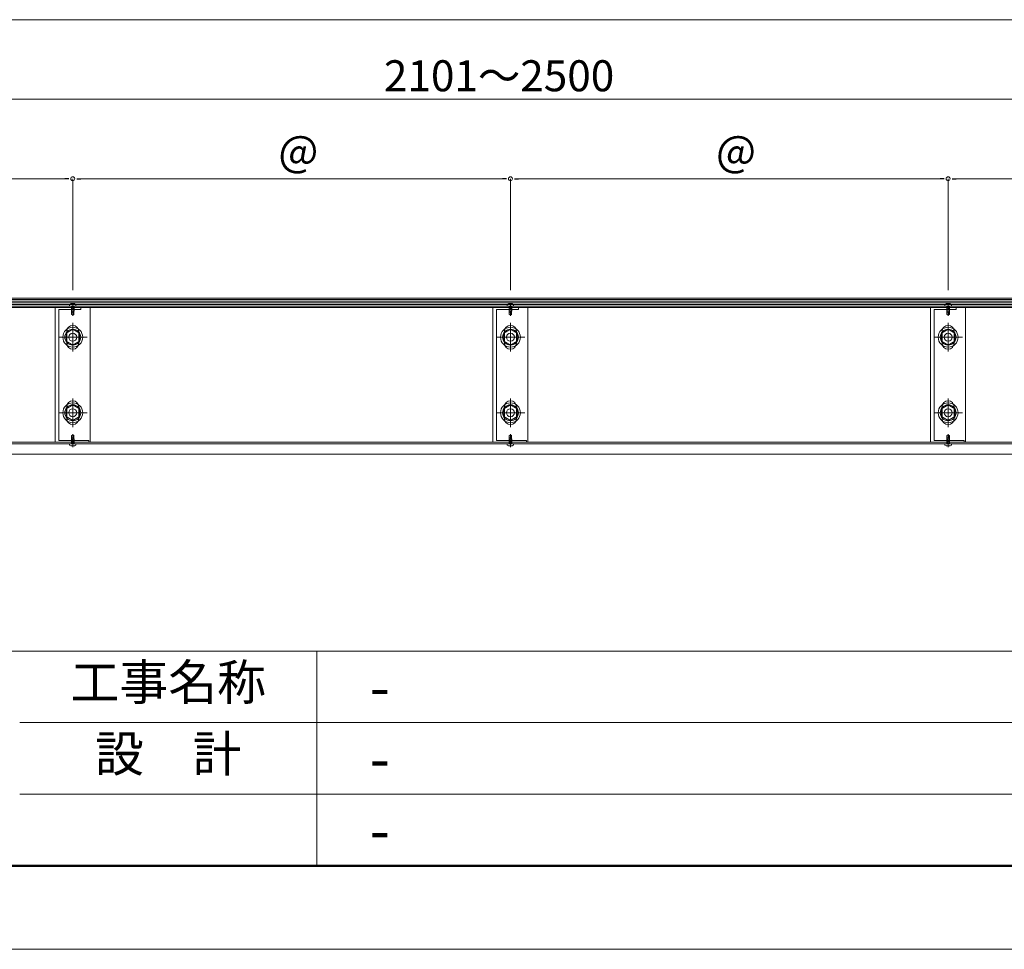
# Model space of a CAD drawing. Units: inches. Extents: x 0 to 6300, y 0 to 4455.
# Drawn here: x 1271 to 2508, y 0 to 1169 of the extents above; entities that cross this region are included whole.
import ezdxf
from ezdxf.enums import TextEntityAlignment as Align

# ---------------------------------------------------------------- set-up
doc = ezdxf.new("R2010")
doc.units = ezdxf.units.IN
doc.header["$MEASUREMENT"] = 0
doc.linetypes.add('CENTER1', pattern=[10, 6.25, -1.25, 1.25, -1.25])
doc.linetypes.add('CENTER2', pattern=[28.575, 19.05, -3.175, 3.175, -3.175])
doc.layers.get('DEFPOINTS').update_dxf_attribs({"lineweight": 9})
for name, color, linetype, lineweight in [('寸法線', 8, 'Continuous', 13), ('枠', 7, 'Continuous', 20), ('発泡', 7, 'Continuous', 13), ('ﾚｲﾔｰ1', 7, 'Continuous', 18), ('ﾚｲﾔｰ2', 7, 'Continuous', 18), ('ﾚｲﾔｰ3', 7, 'Continuous', 13)]:
    doc.layers.add(name, color=color, linetype=linetype, lineweight=lineweight)
doc.styles.add('Style1', font='ＭＳ ゴシック')
doc.styles.add('スタイル4', font='simplex.shx', dxfattribs={"bigfont": 'extfont2.shx'})

msp = doc.modelspace()

# ---------------------------------------------------------------- linework, layer by layer
at = {"color": 0, "linetype": 'ByBlock', "lineweight": -2}
for p, q in [((1332.4, 968.8), (1327.4, 968.8)), ((1342.4, 968.8), (1347.4, 968.8)), ((1882.4, 968.8), (1877.4, 968.8)), ((1892.4, 968.8), (1897.4, 968.8)), ((2432.4, 968.8), (2427.4, 968.8)), ((2442.4, 968.8), (2447.4, 968.8))]:
    msp.add_line(p, q, dxfattribs=at)
at = {"color": 0, "linetype": 'ByBlock', "lineweight": 0}
for centre, start, end in [((1337.4, 968.8), 0, 180), ((1337.4, 968.8), 0, 180), ((1337.4, 968.8), 180, 0), ((1337.4, 968.8), 180, 0), ((1887.4, 968.8), 0, 180), ((1887.4, 968.8), 0, 180), ((1887.4, 968.8), 180, 0), ((1887.4, 968.8), 180, 0), ((2437.4, 968.8), 0, 180), ((2437.4, 968.8), 0, 180), ((2437.4, 968.8), 180, 0), ((2437.4, 968.8), 180, 0)]:
    msp.add_arc(centre, 2.5, start, end, dxfattribs=at)
at = {"layer": 'DEFPOINTS'}
msp.add_line((0, 0), (6300, 0), dxfattribs=at)
at = {"layer": '寸法線', "linetype": 'Continuous', "ltscale": 3.5}
for p, q in [((647.4, 1168.8), (5627.4, 1168.8)), ((647.4, 1068.8), (3127.4, 1068.8)), ((1327.4, 968.8), (797.4, 968.8)), ((1337.4, 828.8), (1337.4, 968.8)), ((1337.4, 828.8), (1337.4, 968.8)), ((1877.4, 968.8), (1347.4, 968.8)), ((1887.4, 828.8), (1887.4, 968.8)), ((1887.4, 828.8), (1887.4, 968.8)), ((2427.4, 968.8), (1897.4, 968.8)), ((2437.4, 828.8), (2437.4, 968.8)), ((2437.4, 828.8), (2437.4, 968.8)), ((2977.4, 968.8), (2447.4, 968.8))]:
    msp.add_line(p, q, dxfattribs=at)
at = {"layer": '枠', "linetype": 'Continuous'}
for p, q in [((165, 375), (6135, 375)), ((1644.2, 375), (1644.2, 105)), ((1270.7, 285), (2990.5, 285)), ((1270.7, 195), (2990.5, 195)), ((165, 105), (6135, 105))]:
    msp.add_line(p, q, dxfattribs=at)
at = {"layer": '枠', "linetype": 'Continuous', "lineweight": 50}
msp.add_line((165, 105), (6135, 105), dxfattribs=at)
at = {"layer": '発泡', "color": 4, "linetype": 'Continuous', "lineweight": 5, "ltscale": 2}
for p, q in [((642.8, 814.8), (3107.4, 814.8)), ((642.8, 812.8), (3125.4, 812.8)), ((642.8, 810.8), (3125.4, 810.8)), ((642.8, 808.8), (3125.4, 808.8)), ((3125.4, 806.8), (642.8, 806.8))]:
    msp.add_line(p, q, dxfattribs=at)
at = {"layer": 'ﾚｲﾔｰ1', "linetype": 'Continuous'}
for p, q in [((642.8, 818.8), (3127.4, 818.8)), ((642.8, 816.8), (3127.4, 816.8)), ((5630, 637.5), (644.8, 637.5)), ((644.8, 635.5), (5630, 635.5)), ((5630, 622.5), (644.8, 622.5))]:
    msp.add_line(p, q, dxfattribs=at)
at = {"layer": 'ﾚｲﾔｰ2', "color": 30, "linetype": 'Continuous'}
for p, q in [((1359.4, 806.8), (1315.4, 806.8)), ((1315.4, 806.8), (1315.4, 637.5)), ((1359.4, 806.8), (1315.4, 806.8)), ((1315.4, 806.8), (1315.4, 637.5)), ((1319.7, 804.5), (1319.7, 639.8)), ((1347.4, 804.5), (1319.7, 804.5)), ((1319.7, 804.5), (1319.7, 639.8)), ((1347.4, 804.5), (1319.7, 804.5)), ((1347.4, 806.8), (1347.4, 804.5)), ((1347.4, 806.8), (1347.4, 804.5)), ((1359.4, 637.5), (1359.4, 806.8)), ((1359.4, 637.5), (1359.4, 806.8)), ((1909.4, 806.8), (1865.4, 806.8)), ((1865.4, 806.8), (1865.4, 637.5)), ((1909.4, 806.8), (1865.4, 806.8)), ((1865.4, 806.8), (1865.4, 637.5)), ((1869.7, 804.5), (1869.7, 639.8)), ((1897.4, 804.5), (1869.7, 804.5)), ((1869.7, 804.5), (1869.7, 639.8)), ((1897.4, 804.5), (1869.7, 804.5)), ((1897.4, 806.8), (1897.4, 804.5)), ((1897.4, 806.8), (1897.4, 804.5)), ((1909.4, 637.5), (1909.4, 806.8)), ((1909.4, 637.5), (1909.4, 806.8)), ((2459.4, 806.8), (2415.4, 806.8)), ((2415.4, 806.8), (2415.4, 637.5)), ((2459.4, 806.8), (2415.4, 806.8)), ((2415.4, 806.8), (2415.4, 637.5)), ((2419.7, 804.5), (2419.7, 639.8)), ((2447.4, 804.5), (2419.7, 804.5)), ((2419.7, 804.5), (2419.7, 639.8)), ((2447.4, 804.5), (2419.7, 804.5)), ((2447.4, 806.8), (2447.4, 804.5)), ((2447.4, 806.8), (2447.4, 804.5)), ((2459.4, 637.5), (2459.4, 806.8)), ((2459.4, 637.5), (2459.4, 806.8)), ((1329.9, 777.1), (1329.9, 762.1)), ((1329.9, 777.1), (1329.9, 762.1)), ((1344.9, 777.1), (1344.9, 762.1)), ((1344.9, 777.1), (1344.9, 762.1)), ((1879.9, 777.1), (1879.9, 762.1)), ((1879.9, 777.1), (1879.9, 762.1)), ((1894.9, 777.1), (1894.9, 762.1)), ((1894.9, 777.1), (1894.9, 762.1)), ((2429.9, 777.1), (2429.9, 762.1)), ((2429.9, 777.1), (2429.9, 762.1)), ((2444.9, 777.1), (2444.9, 762.1)), ((2444.9, 777.1), (2444.9, 762.1)), ((1329.9, 682.1), (1329.9, 667.1)), ((1329.9, 682.1), (1329.9, 667.1)), ((1344.9, 682.1), (1344.9, 667.1)), ((1344.9, 682.1), (1344.9, 667.1)), ((1879.9, 682.1), (1879.9, 667.1)), ((1879.9, 682.1), (1879.9, 667.1)), ((1894.9, 682.1), (1894.9, 667.1)), ((1894.9, 682.1), (1894.9, 667.1)), ((2429.9, 682.1), (2429.9, 667.1)), ((2429.9, 682.1), (2429.9, 667.1)), ((2444.9, 682.1), (2444.9, 667.1)), ((2444.9, 682.1), (2444.9, 667.1)), ((1315.4, 637.5), (1359.4, 637.5)), ((1315.4, 637.5), (1359.4, 637.5)), ((1319.7, 639.8), (1357.4, 639.8)), ((1319.7, 639.8), (1357.4, 639.8)), ((1357.4, 639.8), (1357.4, 637.5)), ((1357.4, 639.8), (1357.4, 637.5)), ((1865.4, 637.5), (1909.4, 637.5)), ((1865.4, 637.5), (1909.4, 637.5)), ((1869.7, 639.8), (1907.4, 639.8)), ((1869.7, 639.8), (1907.4, 639.8)), ((1907.4, 639.8), (1907.4, 637.5)), ((1907.4, 639.8), (1907.4, 637.5)), ((2415.4, 637.5), (2459.4, 637.5)), ((2415.4, 637.5), (2459.4, 637.5)), ((2419.7, 639.8), (2457.4, 639.8)), ((2419.7, 639.8), (2457.4, 639.8)), ((2457.4, 639.8), (2457.4, 637.5)), ((2457.4, 639.8), (2457.4, 637.5))]:
    msp.add_line(p, q, dxfattribs=at)
at = {"layer": 'ﾚｲﾔｰ2', "color": 3, "linetype": 'Continuous', "lineweight": 0}
for p, q in [((1337.4, 751.6), (1337.4, 787.7)), ((1337.4, 751.6), (1337.4, 787.7)), ((1887.4, 751.6), (1887.4, 787.7)), ((1887.4, 751.6), (1887.4, 787.7)), ((2437.4, 751.6), (2437.4, 787.7)), ((2437.4, 751.6), (2437.4, 787.7)), ((1319.4, 769.6), (1355.4, 769.6)), ((1319.4, 769.6), (1355.4, 769.6)), ((1869.4, 769.6), (1905.4, 769.6)), ((1869.4, 769.6), (1905.4, 769.6)), ((2419.4, 769.6), (2455.4, 769.6)), ((2419.4, 769.6), (2455.4, 769.6)), ((1337.4, 656.6), (1337.4, 692.7)), ((1337.4, 656.6), (1337.4, 692.7)), ((1887.4, 656.6), (1887.4, 692.7)), ((1887.4, 656.6), (1887.4, 692.7)), ((2437.4, 656.6), (2437.4, 692.7)), ((2437.4, 656.6), (2437.4, 692.7)), ((1319.4, 674.6), (1355.4, 674.6)), ((1319.4, 674.6), (1355.4, 674.6)), ((1869.4, 674.6), (1905.4, 674.6)), ((1869.4, 674.6), (1905.4, 674.6)), ((2419.4, 674.6), (2455.4, 674.6)), ((2419.4, 674.6), (2455.4, 674.6))]:
    msp.add_line(p, q, dxfattribs=at)
at = {"layer": 'ﾚｲﾔｰ2', "color": 30, "linetype": 'Continuous'}
for centre, start, end in [((1337.4, 777.1), 0, 180), ((1337.4, 777.1), 0, 180), ((1887.4, 777.1), 0, 180), ((1887.4, 777.1), 0, 180), ((2437.4, 777.1), 0, 180), ((2437.4, 777.1), 0, 180), ((1337.4, 762.1), 180, 0), ((1337.4, 762.1), 180, 0), ((1887.4, 762.1), 180, 0), ((1887.4, 762.1), 180, 0), ((2437.4, 762.1), 180, 0), ((2437.4, 762.1), 180, 0), ((1337.4, 682.1), 0, 180), ((1337.4, 682.1), 0, 180), ((1887.4, 682.1), 0, 180), ((1887.4, 682.1), 0, 180), ((2437.4, 682.1), 0, 180), ((2437.4, 682.1), 0, 180), ((1337.4, 667.1), 180, 0), ((1337.4, 667.1), 180, 0), ((1887.4, 667.1), 180, 0), ((1887.4, 667.1), 180, 0), ((2437.4, 667.1), 180, 0), ((2437.4, 667.1), 180, 0)]:
    msp.add_arc(centre, 7.5, start, end, dxfattribs=at)
at = {"layer": 'ﾚｲﾔｰ3', "color": 7, "linetype": 'Continuous'}
for p, q in [((1333.4, 810.3), (1333.4, 808.8)), ((1333.4, 810.3), (1333.4, 808.8)), ((1341.4, 808.8), (1333.4, 808.8)), ((1341.4, 808.8), (1333.4, 808.8)), ((1335.4, 811.5), (1335.4, 811)), ((1335.4, 811.5), (1335.4, 811)), ((1337.4, 808.8), (1335.4, 808.5)), ((1337.4, 808.8), (1335.4, 808.5)), ((1339.4, 808.2), (1335.4, 807.5)), ((1339.4, 808.2), (1335.4, 807.5)), ((1339.4, 807.2), (1335.4, 806.5)), ((1339.4, 807.2), (1335.4, 806.5)), ((1339.4, 806.2), (1335.4, 805.5)), ((1339.4, 806.2), (1335.4, 805.5)), ((1339.4, 805.2), (1335.4, 804.5)), ((1339.4, 805.2), (1335.4, 804.5)), ((1335.9, 798.3), (1335.9, 808.8)), ((1335.9, 798.3), (1335.9, 808.8)), ((1336.9, 810.8), (1336.9, 811.3)), ((1336.9, 810.8), (1336.9, 811.3)), ((1336.9, 810.8), (1337.9, 810.8)), ((1336.9, 810.8), (1337.9, 810.8)), ((1337.4, 808.5), (1337.1, 808.8)), ((1337.4, 808.5), (1337.1, 808.8)), ((1337.4, 808.5), (1337.7, 808.8)), ((1337.4, 808.5), (1337.7, 808.8)), ((1337.9, 810.8), (1337.9, 811.3)), ((1337.9, 810.8), (1337.9, 811.3)), ((1338.9, 798.3), (1338.9, 808.8)), ((1338.9, 798.3), (1338.9, 808.8)), ((1339.4, 811.5), (1339.4, 811)), ((1339.4, 811.5), (1339.4, 811)), ((1341.4, 810.3), (1341.4, 808.8)), ((1341.4, 810.3), (1341.4, 808.8)), ((1883.4, 810.3), (1883.4, 808.8)), ((1883.4, 810.3), (1883.4, 808.8)), ((1891.4, 808.8), (1883.4, 808.8)), ((1891.4, 808.8), (1883.4, 808.8)), ((1885.4, 811.5), (1885.4, 811)), ((1885.4, 811.5), (1885.4, 811)), ((1887.4, 808.8), (1885.4, 808.5)), ((1887.4, 808.8), (1885.4, 808.5)), ((1889.4, 808.2), (1885.4, 807.5)), ((1889.4, 808.2), (1885.4, 807.5)), ((1889.4, 807.2), (1885.4, 806.5)), ((1889.4, 807.2), (1885.4, 806.5)), ((1889.4, 806.2), (1885.4, 805.5)), ((1889.4, 806.2), (1885.4, 805.5)), ((1889.4, 805.2), (1885.4, 804.5)), ((1889.4, 805.2), (1885.4, 804.5)), ((1885.9, 798.3), (1885.9, 808.8)), ((1885.9, 798.3), (1885.9, 808.8)), ((1886.9, 810.8), (1886.9, 811.3)), ((1886.9, 810.8), (1886.9, 811.3)), ((1886.9, 810.8), (1887.9, 810.8)), ((1886.9, 810.8), (1887.9, 810.8)), ((1887.4, 808.5), (1887.1, 808.8)), ((1887.4, 808.5), (1887.1, 808.8)), ((1887.4, 808.5), (1887.7, 808.8)), ((1887.4, 808.5), (1887.7, 808.8)), ((1887.9, 810.8), (1887.9, 811.3)), ((1887.9, 810.8), (1887.9, 811.3)), ((1888.9, 798.3), (1888.9, 808.8)), ((1888.9, 798.3), (1888.9, 808.8)), ((1889.4, 811.5), (1889.4, 811)), ((1889.4, 811.5), (1889.4, 811)), ((1891.4, 810.3), (1891.4, 808.8)), ((1891.4, 810.3), (1891.4, 808.8)), ((2433.4, 810.3), (2433.4, 808.8)), ((2433.4, 810.3), (2433.4, 808.8)), ((2441.4, 808.8), (2433.4, 808.8)), ((2441.4, 808.8), (2433.4, 808.8)), ((2435.4, 811.5), (2435.4, 811)), ((2435.4, 811.5), (2435.4, 811)), ((2437.4, 808.8), (2435.4, 808.5)), ((2437.4, 808.8), (2435.4, 808.5)), ((2439.4, 808.2), (2435.4, 807.5)), ((2439.4, 808.2), (2435.4, 807.5)), ((2439.4, 807.2), (2435.4, 806.5)), ((2439.4, 807.2), (2435.4, 806.5)), ((2439.4, 806.2), (2435.4, 805.5)), ((2439.4, 806.2), (2435.4, 805.5)), ((2439.4, 805.2), (2435.4, 804.5)), ((2439.4, 805.2), (2435.4, 804.5)), ((2435.9, 798.3), (2435.9, 808.8)), ((2435.9, 798.3), (2435.9, 808.8)), ((2436.9, 810.8), (2436.9, 811.3)), ((2436.9, 810.8), (2436.9, 811.3)), ((2436.9, 810.8), (2437.9, 810.8)), ((2436.9, 810.8), (2437.9, 810.8)), ((2437.4, 808.5), (2437.1, 808.8)), ((2437.4, 808.5), (2437.1, 808.8)), ((2437.4, 808.5), (2437.7, 808.8)), ((2437.4, 808.5), (2437.7, 808.8)), ((2437.9, 810.8), (2437.9, 811.3)), ((2437.9, 810.8), (2437.9, 811.3)), ((2438.9, 798.3), (2438.9, 808.8)), ((2438.9, 798.3), (2438.9, 808.8)), ((2439.4, 811.5), (2439.4, 811)), ((2439.4, 811.5), (2439.4, 811)), ((2441.4, 810.3), (2441.4, 808.8)), ((2441.4, 810.3), (2441.4, 808.8)), ((1339.4, 804.2), (1335.4, 803.5)), ((1339.4, 804.2), (1335.4, 803.5)), ((1338.9, 802.5), (1335.9, 802.5)), ((1338.9, 802.5), (1335.9, 802.5)), ((1338.4, 800.7), (1335.9, 801.2)), ((1338.4, 800.7), (1335.9, 801.2)), ((1337.4, 797.5), (1335.9, 798.3)), ((1337.4, 797.5), (1335.9, 798.3)), ((1339.4, 802.8), (1337.4, 802.5)), ((1339.4, 802.8), (1337.4, 802.5)), ((1337.4, 797.5), (1338.9, 798.3)), ((1337.4, 797.5), (1338.9, 798.3)), ((1338.4, 798), (1338.4, 800.7)), ((1338.4, 798), (1338.4, 800.7)), ((1889.4, 804.2), (1885.4, 803.5)), ((1889.4, 804.2), (1885.4, 803.5)), ((1888.9, 802.5), (1885.9, 802.5)), ((1888.9, 802.5), (1885.9, 802.5)), ((1888.4, 800.7), (1885.9, 801.2)), ((1888.4, 800.7), (1885.9, 801.2)), ((1887.4, 797.5), (1885.9, 798.3)), ((1887.4, 797.5), (1885.9, 798.3)), ((1889.4, 802.8), (1887.4, 802.5)), ((1889.4, 802.8), (1887.4, 802.5)), ((1887.4, 797.5), (1888.9, 798.3)), ((1887.4, 797.5), (1888.9, 798.3)), ((1888.4, 798), (1888.4, 800.7)), ((1888.4, 798), (1888.4, 800.7)), ((2439.4, 804.2), (2435.4, 803.5)), ((2439.4, 804.2), (2435.4, 803.5)), ((2438.9, 802.5), (2435.9, 802.5)), ((2438.9, 802.5), (2435.9, 802.5)), ((2438.4, 800.7), (2435.9, 801.2)), ((2438.4, 800.7), (2435.9, 801.2)), ((2437.4, 797.5), (2435.9, 798.3)), ((2437.4, 797.5), (2435.9, 798.3)), ((2439.4, 802.8), (2437.4, 802.5)), ((2439.4, 802.8), (2437.4, 802.5)), ((2437.4, 797.5), (2438.9, 798.3)), ((2437.4, 797.5), (2438.9, 798.3)), ((2438.4, 798), (2438.4, 800.7)), ((2438.4, 798), (2438.4, 800.7)), ((1337.4, 779.5), (1328.9, 774.5)), ((1337.4, 779.5), (1328.9, 774.5)), ((1328.9, 774.5), (1328.9, 764.7)), ((1328.9, 774.5), (1328.9, 764.7)), ((1345.9, 774.5), (1337.4, 779.5)), ((1345.9, 774.5), (1337.4, 779.5)), ((1345.9, 764.7), (1345.9, 774.5)), ((1345.9, 764.7), (1345.9, 774.5)), ((1887.4, 779.5), (1878.9, 774.5)), ((1887.4, 779.5), (1878.9, 774.5)), ((1878.9, 774.5), (1878.9, 764.7)), ((1878.9, 774.5), (1878.9, 764.7)), ((1895.9, 774.5), (1887.4, 779.5)), ((1895.9, 774.5), (1887.4, 779.5)), ((1895.9, 764.7), (1895.9, 774.5)), ((1895.9, 764.7), (1895.9, 774.5)), ((2437.4, 779.5), (2428.9, 774.5)), ((2437.4, 779.5), (2428.9, 774.5)), ((2428.9, 774.5), (2428.9, 764.7)), ((2428.9, 774.5), (2428.9, 764.7)), ((2445.9, 774.5), (2437.4, 779.5)), ((2445.9, 774.5), (2437.4, 779.5)), ((2445.9, 764.7), (2445.9, 774.5)), ((2445.9, 764.7), (2445.9, 774.5)), ((1328.9, 764.7), (1337.4, 759.8)), ((1328.9, 764.7), (1337.4, 759.8)), ((1337.4, 759.8), (1345.9, 764.7)), ((1337.4, 759.8), (1345.9, 764.7)), ((1878.9, 764.7), (1887.4, 759.8)), ((1878.9, 764.7), (1887.4, 759.8)), ((1887.4, 759.8), (1895.9, 764.7)), ((1887.4, 759.8), (1895.9, 764.7)), ((2428.9, 764.7), (2437.4, 759.8)), ((2428.9, 764.7), (2437.4, 759.8)), ((2437.4, 759.8), (2445.9, 764.7)), ((2437.4, 759.8), (2445.9, 764.7)), ((1337.4, 684.5), (1328.9, 679.5)), ((1337.4, 684.5), (1328.9, 679.5)), ((1345.9, 679.5), (1337.4, 684.5)), ((1345.9, 679.5), (1337.4, 684.5)), ((1887.4, 684.5), (1878.9, 679.5)), ((1887.4, 684.5), (1878.9, 679.5)), ((1895.9, 679.5), (1887.4, 684.5)), ((1895.9, 679.5), (1887.4, 684.5)), ((2437.4, 684.5), (2428.9, 679.5)), ((2437.4, 684.5), (2428.9, 679.5)), ((2445.9, 679.5), (2437.4, 684.5)), ((2445.9, 679.5), (2437.4, 684.5)), ((1328.9, 679.5), (1328.9, 669.7)), ((1328.9, 679.5), (1328.9, 669.7)), ((1328.9, 669.7), (1337.4, 664.8)), ((1328.9, 669.7), (1337.4, 664.8)), ((1337.4, 664.8), (1345.9, 669.7)), ((1337.4, 664.8), (1345.9, 669.7)), ((1345.9, 669.7), (1345.9, 679.5)), ((1345.9, 669.7), (1345.9, 679.5)), ((1878.9, 679.5), (1878.9, 669.7)), ((1878.9, 679.5), (1878.9, 669.7)), ((1878.9, 669.7), (1887.4, 664.8)), ((1878.9, 669.7), (1887.4, 664.8)), ((1887.4, 664.8), (1895.9, 669.7)), ((1887.4, 664.8), (1895.9, 669.7)), ((1895.9, 669.7), (1895.9, 679.5)), ((1895.9, 669.7), (1895.9, 679.5)), ((2428.9, 679.5), (2428.9, 669.7)), ((2428.9, 679.5), (2428.9, 669.7)), ((2428.9, 669.7), (2437.4, 664.8)), ((2428.9, 669.7), (2437.4, 664.8)), ((2437.4, 664.8), (2445.9, 669.7)), ((2437.4, 664.8), (2445.9, 669.7)), ((2445.9, 669.7), (2445.9, 679.5)), ((2445.9, 669.7), (2445.9, 679.5)), ((1337.4, 646.8), (1335.9, 645.9)), ((1337.4, 646.8), (1335.9, 645.9)), ((1335.9, 645.9), (1335.9, 635.5)), ((1335.9, 645.9), (1335.9, 635.5)), ((1338.4, 643.6), (1335.9, 643)), ((1338.4, 643.6), (1335.9, 643)), ((1337.4, 646.8), (1338.9, 645.9)), ((1337.4, 646.8), (1338.9, 645.9)), ((1338.4, 646.2), (1338.4, 643.6)), ((1338.4, 646.2), (1338.4, 643.6)), ((1338.9, 645.9), (1338.9, 635.5)), ((1338.9, 645.9), (1338.9, 635.5)), ((1887.4, 646.8), (1885.9, 645.9)), ((1887.4, 646.8), (1885.9, 645.9)), ((1885.9, 645.9), (1885.9, 635.5)), ((1885.9, 645.9), (1885.9, 635.5)), ((1888.4, 643.6), (1885.9, 643)), ((1888.4, 643.6), (1885.9, 643)), ((1887.4, 646.8), (1888.9, 645.9)), ((1887.4, 646.8), (1888.9, 645.9)), ((1888.4, 646.2), (1888.4, 643.6)), ((1888.4, 646.2), (1888.4, 643.6)), ((1888.9, 645.9), (1888.9, 635.5)), ((1888.9, 645.9), (1888.9, 635.5)), ((2437.4, 646.8), (2435.9, 645.9)), ((2437.4, 646.8), (2435.9, 645.9)), ((2435.9, 645.9), (2435.9, 635.5)), ((2435.9, 645.9), (2435.9, 635.5)), ((2438.4, 643.6), (2435.9, 643)), ((2438.4, 643.6), (2435.9, 643)), ((2437.4, 646.8), (2438.9, 645.9)), ((2437.4, 646.8), (2438.9, 645.9)), ((2438.4, 646.2), (2438.4, 643.6)), ((2438.4, 646.2), (2438.4, 643.6)), ((2438.9, 645.9), (2438.9, 635.5)), ((2438.9, 645.9), (2438.9, 635.5)), ((1341.4, 635.5), (1333.4, 635.5)), ((1333.4, 633.9), (1333.4, 635.5)), ((1341.4, 635.5), (1333.4, 635.5)), ((1333.4, 633.9), (1333.4, 635.5)), ((1339.4, 640.1), (1335.4, 640.8)), ((1339.4, 640.1), (1335.4, 640.8)), ((1339.4, 639.1), (1335.4, 639.8)), ((1339.4, 639.1), (1335.4, 639.8)), ((1339.4, 638.1), (1335.4, 638.8)), ((1339.4, 638.1), (1335.4, 638.8)), ((1339.4, 637.1), (1335.4, 637.8)), ((1339.4, 637.1), (1335.4, 637.8)), ((1339.4, 636.1), (1335.4, 636.8)), ((1339.4, 636.1), (1335.4, 636.8)), ((1337.4, 635.5), (1335.4, 635.8)), ((1337.4, 635.5), (1335.4, 635.8)), ((1335.4, 632.8), (1335.4, 633.3)), ((1335.4, 632.8), (1335.4, 633.3)), ((1338.9, 641.8), (1335.9, 641.8)), ((1338.9, 641.8), (1335.9, 641.8)), ((1336.9, 633.5), (1337.9, 633.5)), ((1336.9, 633.5), (1336.9, 633)), ((1336.9, 633.5), (1337.9, 633.5)), ((1336.9, 633.5), (1336.9, 633)), ((1337.4, 635.8), (1337.1, 635.5)), ((1337.4, 635.8), (1337.1, 635.5)), ((1339.4, 641.5), (1337.4, 641.8)), ((1339.4, 641.5), (1337.4, 641.8)), ((1337.4, 635.8), (1337.7, 635.5)), ((1337.4, 635.8), (1337.7, 635.5)), ((1337.9, 633.5), (1337.9, 633)), ((1337.9, 633.5), (1337.9, 633)), ((1339.4, 632.8), (1339.4, 633.3)), ((1339.4, 632.8), (1339.4, 633.3)), ((1341.4, 633.9), (1341.4, 635.5)), ((1341.4, 633.9), (1341.4, 635.5)), ((1891.4, 635.5), (1883.4, 635.5)), ((1883.4, 633.9), (1883.4, 635.5)), ((1891.4, 635.5), (1883.4, 635.5)), ((1883.4, 633.9), (1883.4, 635.5)), ((1889.4, 640.1), (1885.4, 640.8)), ((1889.4, 640.1), (1885.4, 640.8)), ((1889.4, 639.1), (1885.4, 639.8)), ((1889.4, 639.1), (1885.4, 639.8)), ((1889.4, 638.1), (1885.4, 638.8)), ((1889.4, 638.1), (1885.4, 638.8)), ((1889.4, 637.1), (1885.4, 637.8)), ((1889.4, 637.1), (1885.4, 637.8)), ((1889.4, 636.1), (1885.4, 636.8)), ((1889.4, 636.1), (1885.4, 636.8)), ((1887.4, 635.5), (1885.4, 635.8)), ((1887.4, 635.5), (1885.4, 635.8)), ((1885.4, 632.8), (1885.4, 633.3)), ((1885.4, 632.8), (1885.4, 633.3)), ((1888.9, 641.8), (1885.9, 641.8)), ((1888.9, 641.8), (1885.9, 641.8)), ((1886.9, 633.5), (1887.9, 633.5)), ((1886.9, 633.5), (1886.9, 633)), ((1886.9, 633.5), (1887.9, 633.5)), ((1886.9, 633.5), (1886.9, 633)), ((1887.4, 635.8), (1887.1, 635.5)), ((1887.4, 635.8), (1887.1, 635.5)), ((1889.4, 641.5), (1887.4, 641.8)), ((1889.4, 641.5), (1887.4, 641.8)), ((1887.4, 635.8), (1887.7, 635.5)), ((1887.4, 635.8), (1887.7, 635.5)), ((1887.9, 633.5), (1887.9, 633)), ((1887.9, 633.5), (1887.9, 633)), ((1889.4, 632.8), (1889.4, 633.3)), ((1889.4, 632.8), (1889.4, 633.3)), ((1891.4, 633.9), (1891.4, 635.5)), ((1891.4, 633.9), (1891.4, 635.5)), ((2441.4, 635.5), (2433.4, 635.5)), ((2433.4, 633.9), (2433.4, 635.5)), ((2441.4, 635.5), (2433.4, 635.5)), ((2433.4, 633.9), (2433.4, 635.5)), ((2439.4, 640.1), (2435.4, 640.8)), ((2439.4, 640.1), (2435.4, 640.8)), ((2439.4, 639.1), (2435.4, 639.8)), ((2439.4, 639.1), (2435.4, 639.8)), ((2439.4, 638.1), (2435.4, 638.8)), ((2439.4, 638.1), (2435.4, 638.8)), ((2439.4, 637.1), (2435.4, 637.8)), ((2439.4, 637.1), (2435.4, 637.8)), ((2439.4, 636.1), (2435.4, 636.8)), ((2439.4, 636.1), (2435.4, 636.8)), ((2437.4, 635.5), (2435.4, 635.8)), ((2437.4, 635.5), (2435.4, 635.8)), ((2435.4, 632.8), (2435.4, 633.3)), ((2435.4, 632.8), (2435.4, 633.3)), ((2438.9, 641.8), (2435.9, 641.8)), ((2438.9, 641.8), (2435.9, 641.8)), ((2436.9, 633.5), (2437.9, 633.5)), ((2436.9, 633.5), (2436.9, 633)), ((2436.9, 633.5), (2437.9, 633.5)), ((2436.9, 633.5), (2436.9, 633)), ((2437.4, 635.8), (2437.1, 635.5)), ((2437.4, 635.8), (2437.1, 635.5)), ((2439.4, 641.5), (2437.4, 641.8)), ((2439.4, 641.5), (2437.4, 641.8)), ((2437.4, 635.8), (2437.7, 635.5)), ((2437.4, 635.8), (2437.7, 635.5)), ((2437.9, 633.5), (2437.9, 633)), ((2437.9, 633.5), (2437.9, 633)), ((2439.4, 632.8), (2439.4, 633.3)), ((2439.4, 632.8), (2439.4, 633.3)), ((2441.4, 633.9), (2441.4, 635.5)), ((2441.4, 633.9), (2441.4, 635.5))]:
    msp.add_line(p, q, dxfattribs=at)
at = {"layer": 'ﾚｲﾔｰ3', "color": 4, "linetype": 'CENTER1', "lineweight": 0}
for p, q in [((1337.4, 796.6), (1337.4, 813)), ((1337.4, 796.6), (1337.4, 813)), ((1887.4, 796.6), (1887.4, 813)), ((1887.4, 796.6), (1887.4, 813)), ((2437.4, 796.6), (2437.4, 813)), ((2437.4, 796.6), (2437.4, 813)), ((1337.4, 647.6), (1337.4, 631.3)), ((1337.4, 647.6), (1337.4, 631.3)), ((1887.4, 647.6), (1887.4, 631.3)), ((1887.4, 647.6), (1887.4, 631.3)), ((2437.4, 647.6), (2437.4, 631.3)), ((2437.4, 647.6), (2437.4, 631.3))]:
    msp.add_line(p, q, dxfattribs=at)
at = {"layer": 'ﾚｲﾔｰ3', "color": 3, "linetype": 'CENTER2', "lineweight": 0}
for p, q in [((1337.4, 781.1), (1337.4, 758.1)), ((1337.4, 781.1), (1337.4, 758.1)), ((1887.4, 781.1), (1887.4, 758.1)), ((1887.4, 781.1), (1887.4, 758.1)), ((2437.4, 781.1), (2437.4, 758.1)), ((2437.4, 781.1), (2437.4, 758.1)), ((1348.9, 769.6), (1325.9, 769.6)), ((1348.9, 769.6), (1325.9, 769.6)), ((1898.9, 769.6), (1875.9, 769.6)), ((1898.9, 769.6), (1875.9, 769.6)), ((2448.9, 769.6), (2425.9, 769.6)), ((2448.9, 769.6), (2425.9, 769.6)), ((1337.4, 686.1), (1337.4, 663.1)), ((1337.4, 686.1), (1337.4, 663.1)), ((1887.4, 686.1), (1887.4, 663.1)), ((1887.4, 686.1), (1887.4, 663.1)), ((2437.4, 686.1), (2437.4, 663.1)), ((2437.4, 686.1), (2437.4, 663.1)), ((1348.9, 674.6), (1325.9, 674.6)), ((1348.9, 674.6), (1325.9, 674.6)), ((1898.9, 674.6), (1875.9, 674.6)), ((1898.9, 674.6), (1875.9, 674.6)), ((2448.9, 674.6), (2425.9, 674.6)), ((2448.9, 674.6), (2425.9, 674.6))]:
    msp.add_line(p, q, dxfattribs=at)
at = {"layer": 'ﾚｲﾔｰ3', "color": 7, "linetype": 'Continuous'}
for centre, radius in [((1337.4, 769.6), 12.5), ((1337.4, 769.6), 10), ((1337.4, 769.6), 10), ((1887.4, 769.6), 12.5), ((1887.4, 769.6), 10), ((1887.4, 769.6), 10), ((2437.4, 769.6), 12.5), ((2437.4, 769.6), 10), ((2437.4, 769.6), 10), ((1337.4, 769.6), 5), ((1337.4, 769.6), 5), ((1887.4, 769.6), 5), ((1887.4, 769.6), 5), ((2437.4, 769.6), 5), ((2437.4, 769.6), 5), ((1337.4, 674.6), 12.5), ((1337.4, 674.6), 10), ((1337.4, 674.6), 10), ((1887.4, 674.6), 12.5), ((1887.4, 674.6), 10), ((1887.4, 674.6), 10), ((2437.4, 674.6), 12.5), ((2437.4, 674.6), 10), ((2437.4, 674.6), 10), ((1337.4, 674.6), 5), ((1337.4, 674.6), 5), ((1887.4, 674.6), 5), ((1887.4, 674.6), 5), ((2437.4, 674.6), 5), ((2437.4, 674.6), 5)]:
    msp.add_circle(centre, radius, dxfattribs=at)
for centre, radius, start, end in [((1337.4, 805.7), 6.12, 49.1672, 130.8278), ((1337.4, 805.7), 6.12, 49.1672, 130.8278), ((1337.4, 804.9), 6.33, 94.5312, 108.4185), ((1337.4, 804.9), 6.33, 94.5312, 108.4185), ((1337.4, 804.9), 6.33, 71.5813, 85.4693), ((1337.4, 804.9), 6.33, 71.5813, 85.4693), ((1887.4, 805.7), 6.12, 49.1672, 130.8278), ((1887.4, 805.7), 6.12, 49.1672, 130.8278), ((1887.4, 804.9), 6.33, 94.5312, 108.4185), ((1887.4, 804.9), 6.33, 94.5312, 108.4185), ((1887.4, 804.9), 6.33, 71.5813, 85.4693), ((1887.4, 804.9), 6.33, 71.5813, 85.4693), ((2437.4, 805.7), 6.12, 49.1672, 130.8278), ((2437.4, 805.7), 6.12, 49.1672, 130.8278), ((2437.4, 804.9), 6.33, 94.5312, 108.4185), ((2437.4, 804.9), 6.33, 94.5312, 108.4185), ((2437.4, 804.9), 6.33, 71.5813, 85.4693), ((2437.4, 804.9), 6.33, 71.5813, 85.4693), ((1337.4, 638.6), 6.12, 229.1722, 310.8328), ((1337.4, 638.6), 6.12, 229.1722, 310.8328), ((1337.4, 639.3), 6.33, 251.5815, 265.4688), ((1337.4, 639.3), 6.33, 251.5815, 265.4688), ((1337.4, 639.3), 6.33, 274.5307, 288.4187), ((1337.4, 639.3), 6.33, 274.5307, 288.4187), ((1887.4, 638.6), 6.12, 229.1722, 310.8328), ((1887.4, 638.6), 6.12, 229.1722, 310.8328), ((1887.4, 639.3), 6.33, 251.5815, 265.4688), ((1887.4, 639.3), 6.33, 251.5815, 265.4688), ((1887.4, 639.3), 6.33, 274.5307, 288.4187), ((1887.4, 639.3), 6.33, 274.5307, 288.4187), ((2437.4, 638.6), 6.12, 229.1722, 310.8328), ((2437.4, 638.6), 6.12, 229.1722, 310.8328), ((2437.4, 639.3), 6.33, 251.5815, 265.4688), ((2437.4, 639.3), 6.33, 251.5815, 265.4688), ((2437.4, 639.3), 6.33, 274.5307, 288.4187), ((2437.4, 639.3), 6.33, 274.5307, 288.4187)]:
    msp.add_arc(centre, radius, start, end, dxfattribs=at)

# ---------------------------------------------------------------- texts
at = {"layer": '寸法線', "style": 'スタイル4'}
for s, p in [('2101～2500', (1728.4, 1078.8)), ('＠', (1594.2, 978.8)), ('＠', (2144.2, 978.8))]:
    msp.add_text(s, height=39, dxfattribs=at).set_placement(p)
at = {"layer": '枠', "linetype": 'Continuous', "lineweight": 0, "style": 'Style1'}
for s, p in [('工事名称', (1457.4, 330)), ('設\u3000計', (1457.4, 240))]:
    msp.add_text(s, height=45, dxfattribs=at).set_placement(p, align=Align.MIDDLE)
for p in [(1710.2, 330), (1710.2, 240), (1710.2, 150)]:
    msp.add_text('-', height=54.7, dxfattribs=at).set_placement(p, align=Align.MIDDLE_LEFT)

doc.saveas('drawing.dxf')
